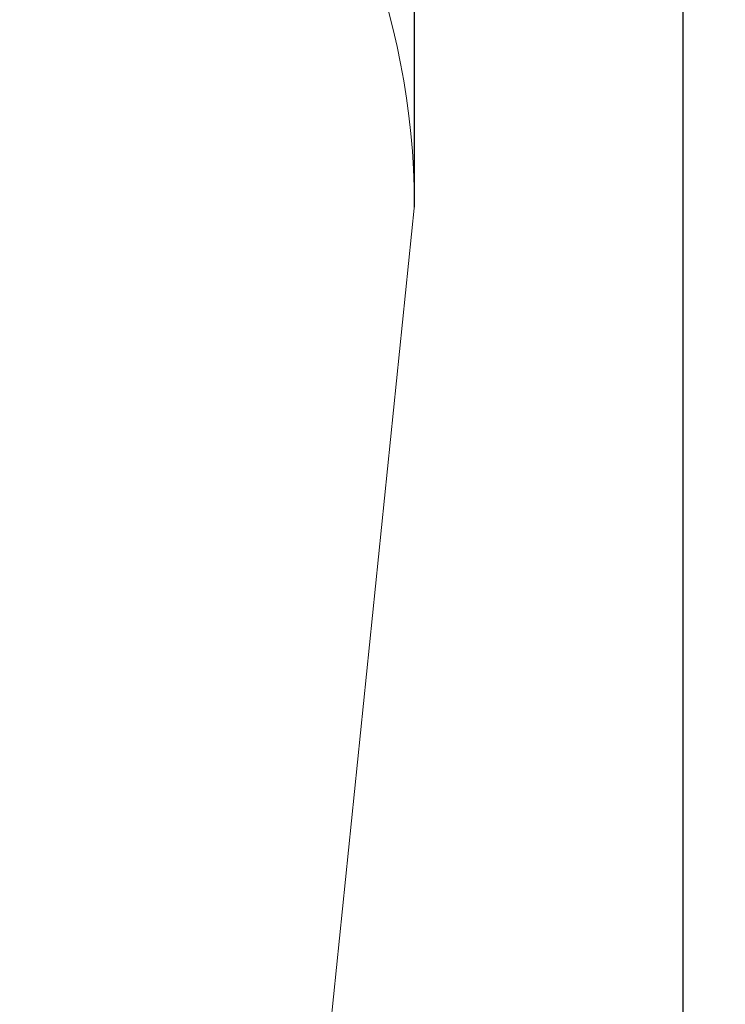
# Model space of a CAD drawing. Units: millimetres. Extents: x 5237 to 16385, y 3476 to 13666.
# Drawn here: x 14729 to 16385, y 9045 to 11355 of the extents above; entities that cross this region are included whole.
import ezdxf

# ---------------------------------------------------------------- set-up
doc = ezdxf.new("R2010")
doc.units = ezdxf.units.MM
doc.header["$LTSCALE"] = 50
doc.layers.add('THICK_LINE', color=7, linetype='Continuous', lineweight=25)
doc.styles.add('SLDTEXTSTYLE0', font='TXT', dxfattribs={"width": 0.605})
doc.dimstyles.new('SLDDIMSTYLE0', dxfattribs={"dimtxt": 200, "dimasz": 250, "dimexe": 0, "dimexo": 0.0625, "dimgap": 50, "dimtad": 2, "dimdec": 1, "dimrnd": 1e-09, "dimzin": 12, "dimdsep": 46, "dimtxsty": 'SLDTEXTSTYLE0', "dimsah": 1, "dimcen": 0.09, "dimadec": 0, "dimazin": 3, "dimtfac": 1, "dimtofl": 0, "dimtmove": 0, "dimatfit": 3, "dimfxl": 0, "dimfrac": 2, "dimtolj": 1, "dimtzin": 12, "dimarcsym": 0})

# ---------------------------------------------------------------- blocks, each defined once
blk = doc.blocks.new('_D')
at = {"layer": 'THICK_LINE', "color": 7}
for p, q in [((13910.5, 12660.6), (16385.1, 12660.6)), ((16285.1, 12660.6), (16285.1, 3476.2)), ((13092.3, 3476.2), (16385.1, 3476.2))]:
    blk.add_line(p, q, dxfattribs=at)
for points in [[(16285.1, 12660.6), (16235.1, 12410.6), (16335.1, 12410.6)], [(16285.1, 3476.2), (16335.1, 3726.2), (16235.1, 3726.2)]]:
    blk.add_solid(points, dxfattribs=at)
at = {"layer": 'THICK_LINE', "color": 7, "insert": (16027.3, 7817.8), "char_height": 200, "attachment_point": 1, "rotation": 90, "style": 'SLDTEXTSTYLE0'}
blk.add_mtext('9187', dxfattribs=at)
blk = doc.blocks.new('_D_1')
at = {"layer": 'THICK_LINE', "color": 7}
for p, q in [((5237.4, 9955.2), (5237.4, 13504.9)), ((15655.8, 10915.3), (15655.8, 13504.9)), ((5237.4, 13404.9), (15655.8, 13404.9))]:
    blk.add_line(p, q, dxfattribs=at)
for points in [[(5237.4, 13404.9), (5487.4, 13354.9), (5487.4, 13454.9)], [(15655.8, 13404.9), (15405.8, 13454.9), (15405.8, 13354.9)]]:
    blk.add_solid(points, dxfattribs=at)
at = {"layer": 'THICK_LINE', "color": 7, "insert": (10133.4, 13662.7), "char_height": 200, "attachment_point": 1, "style": 'SLDTEXTSTYLE0'}
blk.add_mtext('10460', dxfattribs=at)

msp = doc.modelspace()

# ---------------------------------------------------------------- linework, layer by layer
at = {"layer": 'THICK_LINE', "color": 7, "lineweight": 18}
msp.add_line((15655.82, 10920.51), (15367.18, 8096.61), dxfattribs=at)
msp.add_arc((13910.52, 10915.31), 1745.31, 0.17067, 170.51758, dxfattribs=at)

# ---------------------------------------------------------------- dimensions: what is measured, and where the dimension line sits
at = {"layer": 'THICK_LINE', "color": 7}
dim = msp.add_linear_dim(base=(15655.83, 13404.91), p1=(5237.39, 9955.19), p2=(15655.83, 10915.31), dimstyle='SLDDIMSTYLE0', dxfattribs=at)
dim.commit()
dim.dimension.update_dxf_attribs({"geometry": '_D_1', "text_midpoint": (10446.61, 13404.91), "dimtype": 160})
dim = msp.add_linear_dim(base=(16285.08, 3476.18), p1=(13910.52, 12660.62), p2=(13092.27, 3476.18), angle=90, dimstyle='SLDDIMSTYLE0', dxfattribs=at)
dim.commit()
dim.dimension.update_dxf_attribs({"geometry": '_D', "text_midpoint": (16285.08, 8068.4), "dimtype": 160})

doc.saveas('drawing.dxf')
